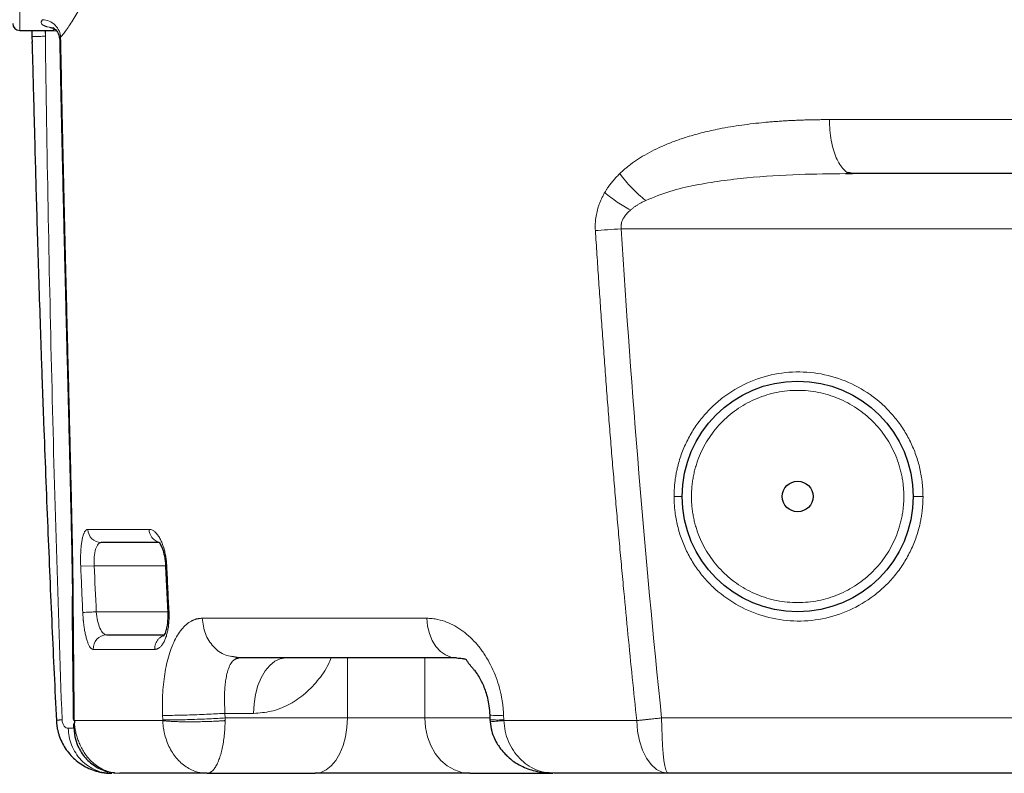
# Model space of a CAD drawing. Units: millimetres. Extents: x 0 to 420, y 0 to 297.
# Drawn here: x 260 to 284, y 176 to 194 of the extents above; entities that cross this region are included whole.
import ezdxf

# ---------------------------------------------------------------- set-up
doc = ezdxf.new("R2010")
doc.units = ezdxf.units.MM

msp = doc.modelspace()

# ---------------------------------------------------------------- linework, layer by layer
at = {"color": 8, "linetype": 'Continuous', "lineweight": 18}
for p, q in [((260.0004, 194.0914), (260.0004, 213.8692)), ((260.6186, 193.9533), (260.6162, 194.0914)), ((260.6186, 193.9533), (260.6205, 194.0914)), ((260.804, 194.1582), (260.6727, 194.1782)), ((260.8234, 194.1039), (260.8235, 194.1141)), ((260.8235, 194.1141), (260.8657, 194.1061)), ((260.9857, 193.9296), (260.9773, 193.8644)), ((263.1149, 182.0777), (261.6413, 182.0777)), ((261.7944, 181.2025), (261.4691, 181.1884)), ((263.5099, 181.2025), (261.7944, 181.2025)), ((261.2771, 180.4547), (261.2882, 180.4324)), ((263.5639, 180.0914), (261.8438, 180.0914)), ((263.5646, 180.0753), (263.5936, 180.0767)), ((269.7957, 179.9359), (264.3909, 179.9359)), ((261.7707, 179.1874), (263.2507, 179.1874)), ((267.8878, 178.9803), (267.8878, 177.5359)), ((269.748, 177.5359), (269.748, 178.9803)), ((263.4388, 177.5991), (263.4432, 177.488)), ((263.4432, 177.488), (263.4432, 177.4878)), ((264.9404, 177.647), (265.629, 177.647)), ((264.9448, 177.5359), (264.9404, 177.647)), ((264.9448, 177.5359), (267.8878, 177.5359)), ((267.8878, 177.5359), (269.748, 177.5359)), ((269.748, 177.5359), (271.3163, 177.5359)), ((271.6515, 177.4878), (271.647, 177.5991)), ((275.4499, 177.5359), (284.5349, 177.5359)), ((261.3147, 177.4717), (263.4437, 177.4717)), ((271.6524, 177.4717), (274.8508, 177.4717))]:
    msp.add_line(p, q, dxfattribs=at)
at = {"color": 7, "linetype": 'Continuous', "lineweight": 25}
for p, q in [((260.0004, 194.0914), (260.8234, 194.0914)), ((260.2908, 194.0914), (260.2933, 193.9457)), ((260.8233, 194.0914), (260.8855, 194.081)), ((260.2933, 193.9457), (260.2969, 193.7986)), ((279.8814, 190.6441), (280.0413, 190.647)), ((280.0413, 190.647), (279.9438, 190.6696)), ((263.5118, 181.187), (263.5646, 180.0753)), ((261.2686, 180.4717), (261.2771, 180.4547)), ((265.2782, 178.9803), (265.1084, 179.0172)), ((271.3135, 177.607), (271.3179, 177.4958)), ((271.3179, 177.4958), (271.321, 177.4432)), ((262.0323, 176.2195), (262.0289, 176.2239)), ((262.0324, 176.2201), (262.2143, 176.2025)), ((262.2659, 176.2122), (262.4122, 176.2025)), ((264.5099, 176.2025), (267.1117, 176.2025)), ((270.8323, 176.2025), (272.8328, 176.2025)), ((272.8522, 176.2025), (272.6376, 176.2249))]:
    msp.add_line(p, q, dxfattribs=at)
at = {"color": 8, "linetype": 'Continuous', "lineweight": 18, "flags": 128}
for points in [[(284.2494, 191.9451), (283.6399, 191.9451), (283.0339, 191.9451), (282.4317, 191.9451), (281.8336, 191.9451), (281.2397, 191.9451), (280.6503, 191.9451), (280.0656, 191.9451), (279.4857, 191.9451)], [(269.7957, 179.9359), (269.8149, 179.7473), (269.8595, 179.5671), (269.9279, 179.4019), (270.0178, 179.2577), (270.1257, 179.1397), (270.2477, 179.0522), (270.3796, 178.9985), (270.5164, 178.9803)], [(266.405, 178.9803), (266.2702, 178.9601), (266.1396, 178.8999), (266.017, 178.8017), (265.9062, 178.6684), (265.8105, 178.504), (265.7329, 178.3137), (265.6758, 178.103), (265.6407, 177.8785), (265.629, 177.647)], [(267.1117, 176.2025), (267.2465, 176.2228), (267.3772, 176.283), (267.4998, 176.3812), (267.6106, 176.5145), (267.7062, 176.6788), (267.7838, 176.8692), (267.841, 177.0798), (267.876, 177.3043), (267.8878, 177.5359)], [(270.8323, 176.2025), (270.644, 176.2228), (270.4614, 176.283), (270.2901, 176.3812), (270.1353, 176.5145), (270.0017, 176.6788), (269.8933, 176.8692), (269.8134, 177.0798), (269.7645, 177.3043), (269.748, 177.5359)], [(275.6064, 176.2025), (275.5791, 176.2228), (275.5526, 176.283), (275.5278, 176.3812), (275.5053, 176.5145), (275.486, 176.6788), (275.4703, 176.8692), (275.4587, 177.0798), (275.4516, 177.3043), (275.4492, 177.5359)], [(274.8508, 177.4717), (274.8713, 177.2209), (274.9184, 176.9815), (274.9903, 176.7621), (275.0845, 176.5707), (275.1975, 176.4141), (275.3253, 176.298), (275.4632, 176.2266), (275.6064, 176.2025)]]:
    msp.add_lwpolyline(points, dxfattribs=at)
at = {"color": 7, "linetype": 'Continuous', "lineweight": 25, "flags": 128}
msp.add_lwpolyline([(261.3012, 177.3), (261.3248, 177.0852), (261.3831, 176.8947)], dxfattribs=at)
at = {"color": 7, "linetype": 'Continuous', "lineweight": 25}
for radius in [2.7778, 0.3698]:
    msp.add_circle((278.7226, 182.8692), radius, dxfattribs=at)
msp.add_arc((260.0004, 194.2581), 0.1667, 180, 270, dxfattribs=at)
at = {"color": 8, "linetype": 'Continuous', "lineweight": 18}
for centre, radius, start, end in [((261.9692, 182.0861), 0.328, 181.4635, 269.17078), ((263.4407, 182.0804), 0.3258, 180.48071, 253.48312), ((262.0991, 179.2069), 0.329, 90.93616, 183.41059)]:
    msp.add_arc(centre, radius, start, end, dxfattribs=at)
at = {"color": 7, "linetype": 'Continuous', "lineweight": 25}
msp.add_ellipse((283.7407, 171.2254), major_axis=(10.9907, 127.6814), ratio=0.1494299, start_param=1.52277, end_param=1.5230256, dxfattribs=at)
at = {"color": 8, "linetype": 'Continuous', "lineweight": 18}
for points, knots in [([(263.5266, 203.984), (263.5269, 203.949), (263.5275, 203.8789), (263.5277, 203.7738), (263.5274, 203.6687), (263.5266, 203.5636), (263.5253, 203.4585), (263.5235, 203.3536), (263.5213, 203.2487), (263.5185, 203.1439), (263.5152, 203.0392), (263.5114, 202.9346), (263.5072, 202.8301), (263.5024, 202.7258), (263.4972, 202.6216), (263.4914, 202.5176), (263.4794, 202.3163), (263.4582, 202.0188), (263.4233, 201.6277), (263.3818, 201.2406), (263.3172, 200.7235), (263.2199, 200.0853), (263.0785, 199.3345), (262.9154, 198.6083), (262.7323, 197.9069), (262.5344, 197.2426), (262.3251, 196.6187), (262.1097, 196.044), (261.8929, 195.5237), (261.679, 195.0619), (261.4731, 194.6636), (261.2775, 194.3292), (261.1426, 194.1299), (261.0594, 194.02), (261.0221, 193.9728), (260.9978, 193.944), (260.9857, 193.9296)], [0, 0, 0, 0, 0.0074878, 0.0149759, 0.0224643, 0.0299528, 0.0374413, 0.0449297, 0.052418, 0.0599062, 0.0673944, 0.0748826, 0.0823708, 0.089859, 0.0973473, 0.1048356, 0.1123239, 0.1408963, 0.1694687, 0.1980411, 0.2266136, 0.285381, 0.3441491, 0.4048153, 0.465482, 0.5275399, 0.5895981, 0.6521097, 0.7146213, 0.7765952, 0.8385688, 0.8993369, 0.9601046, 0.973403, 0.9867015, 1, 1, 1, 1]), ([(260.6727, 194.1782), (260.6668, 194.1798), (260.6549, 194.1831), (260.6384, 194.1883), (260.6228, 194.1936), (260.6083, 194.1992), (260.5948, 194.205), (260.5824, 194.2109), (260.5712, 194.2171), (260.561, 194.2235), (260.5412, 194.2378), (260.5209, 194.2618), (260.5176, 194.2899), (260.5238, 194.3113), (260.5301, 194.3245), (260.5388, 194.338), (260.5468, 194.3473), (260.5507, 194.3519)], [0, 0, 0, 0, 0.0413595, 0.0827245, 0.1240904, 0.1654547, 0.206818, 0.2481811, 0.2895446, 0.3309083, 0.3722721, 0.5599269, 0.7475832, 0.8106874, 0.8737918, 0.9368982, 1, 1, 1, 1]), ([(260.5507, 194.3519), (260.6015, 194.3496), (260.6556, 194.3381), (260.7598, 194.2935), (260.8095, 194.2604), (260.8926, 194.1784), (260.9256, 194.1297), (260.9705, 194.0293), (260.9823, 193.9777), (260.9857, 193.9296)], [0, 0, 0, 0, 0.25, 0.25, 0.5, 0.5, 0.75, 0.75, 1, 1, 1, 1]), ([(260.8235, 194.1141), (260.8236, 194.1216), (260.8107, 194.1309), (260.76, 194.1527), (260.7221, 194.165), (260.6727, 194.1782)], [0, 0, 0, 0, 0.5, 0.5, 1, 1, 1, 1]), ([(260.2933, 193.9457), (260.2933, 193.9457), (260.3001, 193.9458), (260.3283, 193.9465), (260.3496, 193.947), (260.406, 193.9483), (260.441, 193.9491), (260.5223, 193.951), (260.5685, 193.9521), (260.6186, 193.9533)], [0, 0, 0, 0, 0.25, 0.25, 0.5, 0.5, 0.75, 0.75, 1, 1, 1, 1]), ([(261.0206, 177.4941), (260.9711, 178.8647), (260.9256, 180.2358), (260.8426, 182.9784), (260.8051, 184.35), (260.7046, 188.4651), (260.6536, 191.2091), (260.6186, 193.9533)], [0, 0, 0, 0, 0.25, 0.25, 0.5, 0.5, 1, 1, 1, 1]), ([(261.2882, 180.4324), (261.2879, 180.4683), (261.2873, 180.5401), (261.2863, 180.6481), (261.285, 180.7562), (261.2837, 180.8644), (261.2822, 180.9727), (261.2807, 181.0812), (261.279, 181.1897), (261.2772, 181.2984), (261.2754, 181.4071), (261.2734, 181.5159), (261.2714, 181.6247), (261.2694, 181.7336), (261.2673, 181.8426), (261.2651, 181.9516), (261.2629, 182.0606), (261.2561, 182.3874), (261.244, 182.9327), (261.2261, 183.6925), (261.2075, 184.4485), (261.1888, 185.1996), (261.1699, 185.95), (261.144, 186.9806), (261.1094, 188.3705), (261.0745, 189.8257), (261.0462, 191.0649), (261.0252, 192.015), (261.0049, 192.9698), (260.9921, 193.6097), (260.9857, 193.9296)], [0, 0, 0, 0, 0.0081117, 0.0162221, 0.024331, 0.0324385, 0.0405456, 0.0486531, 0.0567613, 0.0648697, 0.0729783, 0.0810868, 0.0891953, 0.0973038, 0.1054121, 0.1135204, 0.1216285, 0.1297366, 0.1864127, 0.2430889, 0.2987794, 0.3544699, 0.4099438, 0.4654178, 0.5832867, 0.718369, 0.7882507, 0.8581324, 0.9290662, 1, 1, 1, 1]), ([(279.4857, 191.9451), (279.4417, 191.9451), (279.3537, 191.9449), (279.222, 191.9436), (279.0906, 191.9414), (278.9595, 191.9384), (278.8287, 191.9344), (278.6982, 191.9294), (278.568, 191.9235), (278.4382, 191.9164), (278.3088, 191.9084), (278.1797, 191.8992), (278.0509, 191.8889), (277.7818, 191.8647), (277.3753, 191.8176), (276.884, 191.7356), (276.4465, 191.6386), (276.0944, 191.5411), (275.7818, 191.4361), (275.518, 191.332), (275.2708, 191.218), (275.0494, 191.0993), (274.844, 190.9713), (274.6929, 190.862), (274.5839, 190.7733), (274.513, 190.7119), (274.4673, 190.6686), (274.4445, 190.647)], [0, 0, 0, 0, 0.0239412, 0.0478828, 0.0718247, 0.0957666, 0.1197083, 0.14365, 0.1675916, 0.1915332, 0.2154748, 0.2394163, 0.2633579, 0.2872995, 0.3900351, 0.4927678, 0.5691192, 0.6454687, 0.7021031, 0.7587363, 0.8087964, 0.8588553, 0.9030637, 0.9472706, 0.964847, 0.9824235, 1, 1, 1, 1]), ([(279.9438, 190.6696), (279.9407, 190.6703), (279.9021, 190.6786), (279.8309, 190.7407), (279.7352, 190.8566), (279.6511, 191.0194), (279.5814, 191.2166), (279.5292, 191.4425), (279.4945, 191.6882), (279.4887, 191.8595), (279.4857, 191.9451)], [0, 0, 0, 0, 0.0120917, 0.1532214, 0.2943512, 0.435481, 0.5766107, 0.7177405, 0.8588702, 1, 1, 1, 1]), ([(274.4445, 190.647), (274.4326, 190.6354), (274.4089, 190.6121), (274.3741, 190.5761), (274.3398, 190.5394), (274.3063, 190.5017), (274.2734, 190.4632), (274.2413, 190.4237), (274.2101, 190.3834), (274.1797, 190.3421), (274.1476, 190.2961), (274.1142, 190.2453), (274.0917, 190.2076), (274.0804, 190.1887)], [0, 0, 0, 0, 0.0867939, 0.1735923, 0.2603923, 0.3471937, 0.4339927, 0.5207879, 0.6075845, 0.6943846, 0.781182, 0.8905927, 1, 1, 1, 1]), ([(274.4445, 190.647), (274.4844, 190.5889), (274.5284, 190.5301), (274.6236, 190.4137), (274.6747, 190.3562), (274.7818, 190.2449), (274.8377, 190.1913), (274.9519, 190.0902), (275.0101, 190.0427), (275.068, 189.9992)], [0, 0, 0, 0, 0.25, 0.25, 0.5, 0.5, 0.75, 0.75, 1, 1, 1, 1]), ([(275.068, 189.9992), (275.2603, 190.0772), (275.6451, 190.2333), (276.2551, 190.3693), (276.8725, 190.473), (277.7064, 190.5682), (278.7077, 190.6328), (279.508, 190.6405), (279.8814, 190.6441)], [0, 0, 0, 0, 0.1289458, 0.2579753, 0.3870245, 0.5160811, 0.7741717, 1, 1, 1, 1]), ([(274.0804, 190.1887), (274.0736, 190.1767), (274.0598, 190.1528), (274.0401, 190.1162), (274.0212, 190.079), (274.003, 190.0412), (273.9857, 190.0027), (273.9693, 189.9637), (273.9538, 189.9241), (273.9392, 189.884), (273.9142, 189.8089), (273.884, 189.6961), (273.8635, 189.5718), (273.8548, 189.4754), (273.8518, 189.4081), (273.8515, 189.3406), (273.8538, 189.2956), (273.8549, 189.2731)], [0, 0, 0, 0, 0.0451298, 0.0902586, 0.1353841, 0.1805104, 0.2256396, 0.2707666, 0.3158931, 0.361022, 0.4061482, 0.5657335, 0.7253039, 0.7939784, 0.8626526, 0.9313266, 1, 1, 1, 1]), ([(274.0804, 190.1887), (274.1728, 190.1093), (274.2763, 190.0319), (274.4889, 189.8902), (274.5979, 189.826), (274.7028, 189.7705)], [0, 0, 0, 0, 0.5, 0.5, 1, 1, 1, 1]), ([(274.7028, 189.7705), (274.7114, 189.7777), (274.7287, 189.7922), (274.7554, 189.8129), (274.7824, 189.8329), (274.81, 189.8522), (274.8379, 189.8708), (274.8661, 189.8889), (274.8947, 189.9064), (274.9236, 189.9233), (274.9619, 189.9449), (275.0099, 189.9706), (275.0486, 189.9897), (275.068, 189.9992)], [0, 0, 0, 0, 0.0776168, 0.1552546, 0.2328892, 0.310519, 0.3881439, 0.4657665, 0.5433932, 0.6210202, 0.6986427, 0.8493033, 1, 1, 1, 1]), ([(274.4751, 189.3137), (274.4743, 189.3201), (274.4729, 189.3329), (274.472, 189.3522), (274.472, 189.3716), (274.473, 189.3909), (274.475, 189.4101), (274.478, 189.4291), (274.4861, 189.4689), (274.5061, 189.5275), (274.5421, 189.5927), (274.5807, 189.6465), (274.6187, 189.6909), (274.6594, 189.7324), (274.6883, 189.7578), (274.7028, 189.7705)], [0, 0, 0, 0, 0.0354201, 0.0708423, 0.1062635, 0.141685, 0.1771065, 0.212528, 0.2479503, 0.4012665, 0.5546678, 0.6659961, 0.7773307, 0.88866, 1, 1, 1, 1]), ([(273.8549, 189.2731), (273.9446, 189.2792), (274.0442, 189.2859), (274.2543, 189.2996), (274.3647, 189.3067), (274.4751, 189.3137)], [0, 0, 0, 0, 0.5, 0.5, 1, 1, 1, 1]), ([(273.8549, 189.2731), (273.8674, 189.0798), (273.8923, 188.6932), (273.9312, 188.1134), (273.9712, 187.5337), (274.0122, 186.954), (274.0544, 186.3744), (274.0978, 185.7949), (274.1422, 185.2155), (274.1879, 184.6362), (274.2346, 184.057), (274.2826, 183.4778), (274.3317, 182.8988), (274.382, 182.3199), (274.4334, 181.7411), (274.4861, 181.1624), (274.5542, 180.4306), (274.6391, 179.546), (274.7424, 178.5086), (274.8147, 177.8174), (274.8508, 177.4717)], [0, 0, 0, 0, 0.0490626, 0.0981252, 0.1471877, 0.1962503, 0.2453129, 0.2943756, 0.3434382, 0.3925008, 0.4415634, 0.490626, 0.5396886, 0.5887512, 0.6378139, 0.6868765, 0.7359392, 0.8239595, 0.9119799, 1, 1, 1, 1]), ([(275.7483, 182.8692), (275.7484, 182.8883), (275.7487, 182.9263), (275.7503, 182.9835), (275.753, 183.0405), (275.7568, 183.0975), (275.7617, 183.1545), (275.7677, 183.2113), (275.7747, 183.268), (275.7829, 183.3245), (275.7921, 183.3809), (275.8023, 183.4371), (275.8136, 183.4931), (275.8468, 183.6422), (275.9169, 183.8812), (276.0513, 184.1988), (276.2211, 184.499), (276.4243, 184.7779), (276.6583, 185.0318), (277.0069, 185.3323), (277.5044, 185.6296), (278.1665, 185.8401), (278.8592, 185.8937), (279.5455, 185.7874), (280.1889, 185.5274), (280.662, 185.1936), (280.9866, 184.868), (281.2007, 184.5973), (281.3823, 184.3038), (281.5292, 183.9913), (281.6393, 183.6639), (281.6952, 183.4011), (281.7207, 183.2116), (281.7315, 183.0978), (281.7382, 182.9836), (281.7391, 182.9073), (281.7395, 182.8692)], [0, 0, 0, 0, 0.0060591, 0.0121188, 0.0181788, 0.0242388, 0.0302986, 0.0363583, 0.0424179, 0.0484776, 0.0545373, 0.060597, 0.0666568, 0.0727165, 0.1092273, 0.1457382, 0.1823162, 0.2188942, 0.255561, 0.2922278, 0.365585, 0.438986, 0.512425, 0.5857489, 0.6589573, 0.7320725, 0.7686537, 0.8052349, 0.8417809, 0.8783269, 0.9149066, 0.9514863, 0.9636146, 0.9757432, 0.9878722, 1, 1, 1, 1]), ([(281.2781, 182.8692), (281.2781, 182.8859), (281.2779, 182.9194), (281.2763, 182.9695), (281.2739, 183.0196), (281.2704, 183.0697), (281.2638, 183.1447), (281.2515, 183.2443), (281.2301, 183.368), (281.2026, 183.4904), (281.1579, 183.6516), (281.0874, 183.8488), (280.98, 184.0758), (280.8509, 184.2913), (280.7012, 184.493), (280.5325, 184.6792), (280.3464, 184.8479), (280.1447, 184.9975), (279.9292, 185.1266), (279.7021, 185.234), (279.4656, 185.3187), (279.222, 185.3797), (278.9735, 185.4165), (278.7226, 185.4289), (278.4717, 185.4165), (278.2232, 185.3797), (277.9796, 185.3187), (277.7431, 185.234), (277.516, 185.1266), (277.3005, 184.9975), (277.0988, 184.8479), (276.9126, 184.6792), (276.7439, 184.493), (276.5943, 184.2913), (276.4652, 184.0758), (276.3578, 183.8488), (276.2872, 183.6516), (276.2426, 183.4904), (276.2151, 183.368), (276.1937, 183.2443), (276.18, 183.1336), (276.1721, 183.0364), (276.1678, 182.9528), (276.1673, 182.8971), (276.167, 182.8692)], [0, 0, 0, 0, 0.0062532, 0.0125034, 0.0187531, 0.0250045, 0.0312602, 0.0468851, 0.0625177, 0.0781426, 0.0937752, 0.1250233, 0.1562714, 0.1875195, 0.2187676, 0.2500157, 0.2812638, 0.3125119, 0.34376, 0.3750081, 0.4062562, 0.4375042, 0.4687523, 0.5000004, 0.5312485, 0.5624966, 0.5937447, 0.6249928, 0.6562409, 0.687489, 0.7187371, 0.7499852, 0.7812333, 0.8124814, 0.8437295, 0.8749776, 0.9062257, 0.9218506, 0.9374832, 0.9531082, 0.9687407, 0.9791607, 0.9895767, 1, 1, 1, 1]), ([(275.7483, 182.8692), (275.7737, 182.8692), (275.8001, 182.8692), (275.8494, 182.8692), (275.8722, 182.8692), (275.9091, 182.8692), (275.9231, 182.8692), (275.9409, 182.8692), (275.9448, 182.8692), (275.9448, 182.8692)], [0, 0, 0, 0, 0.25, 0.25, 0.5, 0.5, 0.75, 0.75, 1, 1, 1, 1]), ([(281.7395, 182.8692), (281.7394, 182.8501), (281.7392, 182.8119), (281.7375, 182.7546), (281.7348, 182.6974), (281.7309, 182.6402), (281.726, 182.5832), (281.72, 182.5262), (281.7129, 182.4693), (281.7048, 182.4126), (281.6955, 182.3561), (281.6852, 182.2997), (281.6738, 182.2436), (281.6405, 182.0942), (281.5701, 181.8548), (281.4352, 181.5369), (281.2649, 181.2366), (281.0614, 180.9578), (280.8272, 180.7043), (280.4786, 180.4045), (279.9813, 180.1079), (279.3196, 179.898), (278.6271, 179.8448), (277.9405, 179.9515), (277.2967, 180.2121), (276.8235, 180.5467), (276.499, 180.873), (276.2852, 181.1439), (276.104, 181.4375), (275.9577, 181.7496), (275.848, 182.0765), (275.7923, 182.3387), (275.7671, 182.5278), (275.7563, 182.6413), (275.7496, 182.7552), (275.7488, 182.8312), (275.7483, 182.8692)], [0, 0, 0, 0, 0.006076, 0.0121526, 0.0182295, 0.0243064, 0.0303831, 0.0364597, 0.0425362, 0.0486128, 0.0546894, 0.060766, 0.0668426, 0.0729193, 0.1094829, 0.1460465, 0.1826091, 0.2191718, 0.255761, 0.2923501, 0.3654985, 0.4387334, 0.5121248, 0.5855413, 0.6589406, 0.732257, 0.768898, 0.8055391, 0.8420763, 0.8786134, 0.915122, 0.9516306, 0.9637228, 0.9758153, 0.9879083, 1, 1, 1, 1]), ([(276.167, 182.8692), (276.1671, 182.8525), (276.1673, 182.819), (276.1689, 182.7689), (276.1713, 182.7188), (276.1748, 182.6687), (276.1814, 182.5937), (276.1937, 182.4941), (276.2151, 182.3705), (276.2426, 182.248), (276.2872, 182.0868), (276.3578, 181.8897), (276.4652, 181.6626), (276.5943, 181.4471), (276.7439, 181.2454), (276.9126, 181.0593), (277.0988, 180.8906), (277.3005, 180.7409), (277.516, 180.6118), (277.7431, 180.5044), (277.9796, 180.4198), (278.2232, 180.3587), (278.4717, 180.3219), (278.7226, 180.3095), (278.9735, 180.3219), (279.222, 180.3587), (279.4656, 180.4198), (279.7021, 180.5044), (279.9292, 180.6118), (280.1447, 180.7409), (280.3464, 180.8906), (280.5325, 181.0593), (280.7012, 181.2454), (280.8509, 181.4471), (280.98, 181.6626), (281.0874, 181.8897), (281.1579, 182.0868), (281.2026, 182.248), (281.23, 182.3704), (281.2515, 182.4941), (281.2652, 182.6048), (281.2731, 182.702), (281.2774, 182.7856), (281.2779, 182.8413), (281.2781, 182.8692)], [0, 0, 0, 0, 0.0062532, 0.0125034, 0.0187531, 0.0250045, 0.0312602, 0.0468851, 0.0625177, 0.0781426, 0.0937752, 0.1250233, 0.1562714, 0.1875195, 0.2187676, 0.2500157, 0.2812638, 0.3125119, 0.34376, 0.3750081, 0.4062562, 0.4375042, 0.4687523, 0.5000004, 0.5312485, 0.5624966, 0.5937447, 0.6249928, 0.6562409, 0.687489, 0.7187371, 0.7499852, 0.7812333, 0.8124814, 0.8437295, 0.8749776, 0.9062257, 0.9218506, 0.9374832, 0.9531082, 0.9687407, 0.9791607, 0.9895767, 1, 1, 1, 1]), ([(281.5004, 182.8692), (281.5004, 182.8692), (281.5055, 182.8692), (281.5292, 182.8692), (281.5478, 182.8692), (281.5953, 182.8692), (281.6239, 182.8692), (281.6826, 182.8692), (281.7124, 182.8692), (281.7395, 182.8692)], [0, 0, 0, 0, 0.25, 0.25, 0.5, 0.5, 0.75, 0.75, 1, 1, 1, 1]), ([(261.6413, 182.0777), (261.6388, 182.0776), (261.6339, 182.0774), (261.6265, 182.0759), (261.6193, 182.0734), (261.6121, 182.07), (261.605, 182.0655), (261.5981, 182.0601), (261.5912, 182.0537), (261.5845, 182.0463), (261.5703, 182.0284), (261.5498, 181.9924), (261.5255, 181.9261), (261.505, 181.8439), (261.4886, 181.7482), (261.4763, 181.6408), (261.4685, 181.5243), (261.4649, 181.4009), (261.4655, 181.3017), (261.4674, 181.2307), (261.4685, 181.2025), (261.4691, 181.1884)], [0, 0, 0, 0, 0.0217222, 0.0434462, 0.06517, 0.0868932, 0.1086164, 0.1303402, 0.1520639, 0.1737873, 0.1955108, 0.2915115, 0.3875092, 0.4811375, 0.5747633, 0.6665593, 0.7583539, 0.8493419, 0.9403293, 0.9701661, 1, 1, 1, 1]), ([(263.5407, 181.1884), (263.5402, 181.1986), (263.5391, 181.2191), (263.5369, 181.2498), (263.5343, 181.2803), (263.5313, 181.3107), (263.5277, 181.3409), (263.5237, 181.3708), (263.5193, 181.4005), (263.5093, 181.4614), (263.4906, 181.551), (263.4583, 181.6646), (263.4193, 181.769), (263.3738, 181.8633), (263.3232, 181.9432), (263.2684, 182.007), (263.2112, 182.0519), (263.166, 182.071), (263.1339, 182.077), (263.1212, 182.0775), (263.1149, 182.0777)], [0, 0, 0, 0, 0.02086806, 0.04173749, 0.06260637, 0.08347511, 0.10434426, 0.12521351, 0.14608253, 0.16695149, 0.25502095, 0.34309564, 0.4367062, 0.53032314, 0.62937125, 0.72842374, 0.83033308, 0.9322434, 0.96612334, 1, 1, 1, 1]), ([(261.7944, 181.2025), (261.7892, 181.2763), (261.7893, 181.3503), (261.8003, 181.4862), (261.8112, 181.5481), (261.8422, 181.6503), (261.8624, 181.6905), (261.9094, 181.7444), (261.9362, 181.7581), (261.9645, 181.7581)], [0, 0, 0, 0, 0.25, 0.25, 0.5, 0.5, 0.75, 0.75, 1, 1, 1, 1]), ([(263.5125, 181.1871), (263.513, 181.1871), (263.5139, 181.1871), (263.5318, 181.188), (263.5407, 181.1884)], [0, 0, 0, 0, 0.5063472, 1, 1, 1, 1]), ([(261.3147, 177.4717), (261.3135, 177.5811), (261.3112, 177.7998), (261.3078, 178.1281), (261.3046, 178.4566), (261.3016, 178.7854), (261.2986, 179.1144), (261.2958, 179.4436), (261.2931, 179.773), (261.2905, 180.1026), (261.2889, 180.3225), (261.2882, 180.4324)], [0, 0, 0, 0, 0.111111, 0.2222222, 0.3333336, 0.4444447, 0.5555558, 0.6666669, 0.777778, 0.8888891, 1, 1, 1, 1]), ([(261.5185, 180.0767), (261.5263, 180.0771), (261.5405, 180.0777), (261.5816, 180.0796), (261.6085, 180.0808), (261.6702, 180.0836), (261.7048, 180.0851), (261.7751, 180.0883), (261.8105, 180.0899), (261.8438, 180.0914)], [0, 0, 0, 0, 0.25, 0.25, 0.5, 0.5, 0.75, 0.75, 1, 1, 1, 1]), ([(262.0937, 179.5359), (262.0651, 179.5359), (262.0362, 179.5498), (261.9813, 179.6038), (261.9554, 179.6439), (261.9099, 179.7456), (261.8903, 179.8072), (261.8599, 179.9429), (261.8491, 180.017), (261.8438, 180.0914)], [0, 0, 0, 0, 0.25, 0.25, 0.5, 0.5, 0.75, 0.75, 1, 1, 1, 1]), ([(261.5185, 180.0767), (261.519, 180.066), (261.52, 180.0447), (261.5219, 180.0127), (261.524, 179.9809), (261.5263, 179.9492), (261.5289, 179.9176), (261.5317, 179.8864), (261.5348, 179.8553), (261.5415, 179.7931), (261.5533, 179.7018), (261.5729, 179.5877), (261.5958, 179.4839), (261.622, 179.392), (261.6507, 179.315), (261.6819, 179.2542), (261.7146, 179.2116), (261.7408, 179.1937), (261.7595, 179.188), (261.7669, 179.1876), (261.7707, 179.1874)], [0, 0, 0, 0, 0.0224391, 0.0448797, 0.0673196, 0.0897596, 0.1121998, 0.1346401, 0.1570803, 0.1795203, 0.2711671, 0.3628155, 0.4563766, 0.5499404, 0.6455882, 0.7412383, 0.8384074, 0.9355774, 0.9677903, 1, 1, 1, 1]), ([(263.2507, 179.1874), (263.255, 179.1875), (263.2636, 179.1877), (263.2764, 179.1893), (263.2891, 179.192), (263.3018, 179.1957), (263.3145, 179.2005), (263.327, 179.2064), (263.3395, 179.2133), (263.3519, 179.2213), (263.3777, 179.2403), (263.4161, 179.2785), (263.4629, 179.3479), (263.504, 179.4332), (263.5379, 179.5302), (263.5645, 179.6379), (263.5832, 179.7523), (263.5942, 179.8726), (263.5965, 179.9682), (263.5953, 180.0364), (263.5942, 180.0633), (263.5936, 180.0767)], [0, 0, 0, 0, 0.023079, 0.0461601, 0.0692407, 0.092321, 0.1154013, 0.1384819, 0.1615624, 0.1846429, 0.2077232, 0.3078225, 0.4079162, 0.5021634, 0.5964038, 0.6850843, 0.77376, 0.8592179, 0.9446731, 0.9723378, 1, 1, 1, 1]), ([(264.3909, 179.9359), (264.3827, 179.9358), (264.3664, 179.9356), (264.3421, 179.9338), (264.3179, 179.9311), (264.2939, 179.9271), (264.2701, 179.9221), (264.2464, 179.916), (264.223, 179.9087), (264.1997, 179.9004), (264.1766, 179.8909), (264.1537, 179.8803), (264.0971, 179.8513), (264.0096, 179.7906), (263.898, 179.6758), (263.7965, 179.5314), (263.7064, 179.3604), (263.6283, 179.1651), (263.5632, 178.95), (263.511, 178.7171), (263.4722, 178.4716), (263.4464, 178.2151), (263.4365, 178.0105), (263.4342, 177.8631), (263.4343, 177.7754), (263.4356, 177.6873), (263.4377, 177.6285), (263.4388, 177.5991)], [0, 0, 0, 0, 0.0141472, 0.0282957, 0.0424448, 0.0565934, 0.0707418, 0.0848901, 0.0990384, 0.1131867, 0.1273351, 0.1414835, 0.1556318, 0.2333728, 0.3111137, 0.3880333, 0.4649522, 0.5403397, 0.615726, 0.6891459, 0.7625646, 0.8343855, 0.9062054, 0.9296539, 0.9531028, 0.9765524, 1, 1, 1, 1]), ([(265.1084, 179.0172), (265.0538, 179.0257), (264.8871, 179.0516), (264.6516, 179.2447), (264.4435, 179.5555), (264.4084, 179.8091), (264.3909, 179.9359)], [0, 0, 0, 0, 0.1395926, 0.4263951, 0.7131975, 1, 1, 1, 1]), ([(271.647, 177.5991), (271.6462, 177.6152), (271.6448, 177.6475), (271.6416, 177.6959), (271.6377, 177.7443), (271.633, 177.7925), (271.6276, 177.8407), (271.6213, 177.8887), (271.6143, 177.9366), (271.6066, 177.9843), (271.598, 178.0318), (271.5888, 178.0791), (271.5633, 178.1987), (271.5124, 178.3874), (271.4197, 178.6376), (271.3056, 178.8744), (271.1707, 179.0964), (271.0178, 179.2982), (270.8481, 179.478), (270.6654, 179.6313), (270.4719, 179.7563), (270.2714, 179.8502), (270.1124, 179.898), (269.9988, 179.9198), (269.9309, 179.929), (269.8632, 179.9348), (269.8182, 179.9356), (269.7957, 179.9359)], [0, 0, 0, 0, 0.0128681, 0.0257374, 0.038607, 0.0514763, 0.0643455, 0.0772145, 0.0900835, 0.1029527, 0.1158218, 0.1286909, 0.14156, 0.2138736, 0.2861884, 0.3602797, 0.4343724, 0.5103669, 0.5863625, 0.6636734, 0.7409847, 0.8188868, 0.8967889, 0.9225915, 0.9483945, 0.9741985, 1, 1, 1, 1]), ([(263.4653, 179.5185), (263.4559, 179.5156), (263.4265, 179.5066), (263.3819, 179.4779), (263.3342, 179.4345), (263.2958, 179.3809), (263.2682, 179.3203), (263.2515, 179.2548), (263.251, 179.2099), (263.2507, 179.1874)], [0, 0, 0, 0, 0.0727922, 0.2273268, 0.3818615, 0.5363961, 0.6909307, 0.8454654, 1, 1, 1, 1]), ([(264.9404, 177.647), (264.9354, 177.7368), (264.9281, 177.8707), (264.9284, 178.0429), (264.9326, 178.1803), (264.9427, 178.3232), (264.9608, 178.4677), (264.9902, 178.62), (265.0359, 178.7657), (265.1014, 178.8898), (265.1571, 178.9331), (265.1849, 178.9547)], [0, 0, 0, 0, 0.1427696, 0.2129006, 0.2857461, 0.3791015, 0.4730862, 0.5716234, 0.7144554, 0.8572891, 1, 1, 1, 1]), ([(265.629, 177.647), (265.7709, 177.6569), (266.0548, 177.6767), (266.4639, 177.8355), (266.8423, 178.0812), (267.1689, 178.4182), (267.3908, 178.7247), (267.4757, 178.9303), (267.4964, 178.9803)], [0, 0, 0, 0, 0.1879196, 0.3758391, 0.5637587, 0.7516783, 0.9395979, 1, 1, 1, 1]), ([(261.0206, 177.4941), (261.0153, 177.4936), (261.0046, 177.4925), (260.9897, 177.4909), (260.9757, 177.4893), (260.9627, 177.4878), (260.9506, 177.4863), (260.9394, 177.4848), (260.9293, 177.4834), (260.9201, 177.482), (260.9118, 177.4806), (260.903, 177.479), (260.8945, 177.4772), (260.8876, 177.4753), (260.8832, 177.4734), (260.8827, 177.4723), (260.8825, 177.4717)], [0, 0, 0, 0, 0.059997, 0.1199996, 0.1800041, 0.2400079, 0.30001, 0.3600107, 0.4200114, 0.480013, 0.5400147, 0.6000165, 0.7000134, 0.8000083, 0.9000018, 1, 1, 1, 1]), ([(261.1694, 177.2872), (261.1528, 177.2865), (261.1355, 177.2901), (261.102, 177.3072), (261.0857, 177.3207), (261.057, 177.3576), (261.0447, 177.3808), (261.027, 177.434), (261.0217, 177.4638), (261.0206, 177.4941)], [0, 0, 0, 0, 0.25, 0.25, 0.5, 0.5, 0.75, 0.75, 1, 1, 1, 1]), ([(264.9404, 177.647), (264.8876, 177.6438), (264.8285, 177.6404), (264.6991, 177.6336), (264.6288, 177.6302), (264.4805, 177.6234), (264.4026, 177.6201), (264.245, 177.614), (264.1654, 177.6111), (264.0114, 177.6062), (263.9371, 177.6041), (263.7997, 177.6009), (263.7366, 177.5997), (263.6255, 177.5982), (263.5773, 177.5979), (263.4967, 177.598), (263.4642, 177.5984), (263.4388, 177.5991)], [0, 0, 0, 0, 0.125, 0.125, 0.25, 0.25, 0.375, 0.375, 0.5, 0.5, 0.625, 0.625, 0.75, 0.75, 0.875, 0.875, 1, 1, 1, 1]), ([(263.4432, 177.4878), (263.4686, 177.4871), (263.5011, 177.4867), (263.5818, 177.4866), (263.6299, 177.4869), (263.7411, 177.4884), (263.8041, 177.4896), (263.9415, 177.4929), (264.0159, 177.495), (264.1698, 177.4999), (264.2494, 177.5027), (264.407, 177.5089), (264.4849, 177.5122), (264.6332, 177.519), (264.7035, 177.5225), (264.8329, 177.5293), (264.892, 177.5327), (264.9448, 177.5359)], [0, 0, 0, 0, 0.125, 0.125, 0.25, 0.25, 0.375, 0.375, 0.5, 0.5, 0.625, 0.625, 0.75, 0.75, 0.875, 0.875, 1, 1, 1, 1]), ([(271.3183, 177.6073), (271.3196, 177.6056), (271.3225, 177.6017), (271.3913, 177.5986), (271.499, 177.5974), (271.5989, 177.5985), (271.647, 177.5991)], [0, 0, 0, 0, 0.2211661, 0.4967524, 0.7578982, 1, 1, 1, 1]), ([(271.6515, 177.4878), (271.6034, 177.4873), (271.5035, 177.4861), (271.3957, 177.4873), (271.3272, 177.4904), (271.3242, 177.4943), (271.323, 177.496)], [0, 0, 0, 0, 0.2428306, 0.5047633, 0.7811808, 1, 1, 1, 1]), ([(274.8514, 177.4718), (274.8621, 177.473), (274.8834, 177.4754), (274.9162, 177.479), (274.9496, 177.4826), (274.9835, 177.4863), (275.0179, 177.4901), (275.0528, 177.4939), (275.0883, 177.4977), (275.1241, 177.5016), (275.1604, 177.5054), (275.2052, 177.5102), (275.2589, 177.5159), (275.3217, 177.5225), (275.3851, 177.5292), (275.4278, 177.5337), (275.4492, 177.5359)], [0, 0, 0, 0, 0.0599533, 0.1199073, 0.1798616, 0.2398158, 0.2997698, 0.3597235, 0.4196773, 0.4796312, 0.5395852, 0.5995391, 0.699654, 0.7997695, 0.8998855, 1, 1, 1, 1]), ([(261.1694, 177.2872), (261.1742, 177.2206), (261.184, 177.0834), (261.2449, 176.8809), (261.3427, 176.6867), (261.4784, 176.5141), (261.6439, 176.3727), (261.8294, 176.276), (261.9619, 176.2267), (262.0303, 176.2203), (262.0324, 176.2201)], [0, 0, 0, 0, 0.131391, 0.2704794, 0.4152503, 0.5630893, 0.7110285, 0.8560882, 0.9956216, 1, 1, 1, 1]), ([(262.4122, 176.2025), (262.4019, 176.2026), (262.3813, 176.2028), (262.35, 176.2045), (262.3184, 176.2072), (262.2866, 176.211), (262.2545, 176.216), (262.2222, 176.2223), (262.1897, 176.2298), (262.157, 176.2385), (262.1242, 176.2486), (262.0912, 176.2601), (262.0231, 176.2867), (261.9191, 176.3387), (261.7926, 176.4293), (261.6811, 176.5355), (261.5927, 176.6428), (261.5174, 176.7577), (261.4588, 176.8688), (261.4108, 176.9831), (261.3752, 177.091), (261.3484, 177.1978), (261.3333, 177.2807), (261.3248, 177.3439), (261.3203, 177.3862), (261.3168, 177.4289), (261.3154, 177.4575), (261.3147, 177.4717)], [0, 0, 0, 0, 0.0247444, 0.0494903, 0.0742369, 0.0989834, 0.1237296, 0.1484756, 0.1732216, 0.1979676, 0.2227136, 0.2474599, 0.2722061, 0.3757643, 0.4793068, 0.557104, 0.6348907, 0.6953818, 0.7558663, 0.8052268, 0.8545838, 0.8951328, 0.9356772, 0.9517618, 0.9678383, 0.9839165, 1, 1, 1, 1]), ([(264.9446, 177.4717), (264.936, 177.4711), (264.9188, 177.4699), (264.8923, 177.4681), (264.8652, 177.4663), (264.8377, 177.4646), (264.8097, 177.4629), (264.7812, 177.4613), (264.7524, 177.4598), (264.7231, 177.4583), (264.6935, 177.4569), (264.6237, 177.4537), (264.5105, 177.4494), (264.3527, 177.4454), (264.1951, 177.4432), (264.0417, 177.4428), (263.8962, 177.4444), (263.7624, 177.4479), (263.6435, 177.4531), (263.5649, 177.4585), (263.5164, 177.4629), (263.4896, 177.4657), (263.4651, 177.4686), (263.4508, 177.4707), (263.4437, 177.4717)], [0, 0, 0, 0, 0.0176577, 0.0353177, 0.0529784, 0.0706389, 0.0882987, 0.1059579, 0.1236171, 0.1412767, 0.1589363, 0.1765959, 0.2648061, 0.3530162, 0.4412264, 0.5294366, 0.6176468, 0.7058571, 0.7940673, 0.8822777, 0.9117076, 0.9411389, 0.9705712, 1, 1, 1, 1]), ([(263.4437, 177.4717), (263.4443, 177.4589), (263.4454, 177.4331), (263.4483, 177.3945), (263.452, 177.3561), (263.4566, 177.3178), (263.4621, 177.2797), (263.4684, 177.2419), (263.4756, 177.2043), (263.4837, 177.1671), (263.5032, 177.0861), (263.5413, 176.9646), (263.6099, 176.8097), (263.6945, 176.6671), (263.7948, 176.5386), (263.9085, 176.4277), (264.0347, 176.3362), (264.1702, 176.2667), (264.2813, 176.2311), (264.3621, 176.2147), (264.4112, 176.2077), (264.4605, 176.2034), (264.4934, 176.2028), (264.5099, 176.2025)], [0, 0, 0, 0, 0.0186131, 0.0372307, 0.0558464, 0.0744617, 0.0930794, 0.1116937, 0.1303075, 0.1489253, 0.167541, 0.2527083, 0.3378804, 0.4253234, 0.5127699, 0.6026759, 0.6925844, 0.7844946, 0.8764065, 0.9073046, 0.9382033, 0.9691013, 1, 1, 1, 1]), ([(264.5099, 176.2025), (264.5139, 176.2026), (264.5218, 176.2028), (264.5338, 176.2044), (264.5457, 176.2069), (264.5576, 176.2105), (264.5694, 176.215), (264.5812, 176.2206), (264.593, 176.2271), (264.6048, 176.2347), (264.6164, 176.2433), (264.6432, 176.2653), (264.6844, 176.3106), (264.737, 176.3948), (264.7854, 176.4998), (264.8283, 176.6224), (264.8653, 176.761), (264.8957, 176.9117), (264.9193, 177.0729), (264.932, 177.2038), (264.9383, 177.299), (264.9413, 177.3563), (264.9435, 177.4139), (264.9443, 177.4525), (264.9446, 177.4717)], [0, 0, 0, 0, 0.0185388, 0.0370675, 0.0555922, 0.0741187, 0.0926486, 0.1111801, 0.1297117, 0.1482423, 0.1667723, 0.185302, 0.2766076, 0.3679114, 0.4569761, 0.5460386, 0.6326614, 0.719282, 0.8038789, 0.8884743, 0.9163556, 0.9442372, 0.9721201, 1, 1, 1, 1]), ([(271.6524, 177.4717), (271.6046, 177.4679), (271.5053, 177.4598), (271.3982, 177.4508), (271.3301, 177.4447), (271.3273, 177.4439), (271.326, 177.4435)], [0, 0, 0, 0, 0.2428769, 0.5048356, 0.7812784, 1, 1, 1, 1]), ([(272.6376, 176.2249), (272.6354, 176.2251), (272.5594, 176.2328), (272.4144, 176.2902), (272.2118, 176.3989), (272.0305, 176.5543), (271.8768, 176.7452), (271.7585, 176.9675), (271.6771, 177.2125), (271.6606, 177.3853), (271.6524, 177.4717)], [0, 0, 0, 0, 0.0042343, 0.146513, 0.2887856, 0.4310492, 0.5733021, 0.7155436, 0.8577751, 1, 1, 1, 1])]:
    msp.add_open_spline(points, degree=3, knots=knots, dxfattribs=at)
at = {"color": 7, "linetype": 'Continuous', "lineweight": 25}
for points, knots in [([(260.806, 194.1609), (260.8093, 194.1586), (260.8162, 194.1538), (260.8789, 194.1007), (260.9458, 193.9967), (260.9578, 193.9045), (260.9638, 193.8578)], [0, 0, 0, 0, 0.221804, 0.4713923, 0.7326739, 1, 1, 1, 1]), ([(260.9637, 193.8641), (260.9708, 193.5143), (260.9846, 192.8248), (261.0061, 191.829), (261.0267, 190.91), (261.0457, 190.0921), (261.0616, 189.4204), (261.0745, 188.8859), (261.0845, 188.4782), (261.0932, 188.1246), (261.1018, 187.777), (261.1127, 187.3406), (261.1267, 186.7883), (261.1429, 186.1512), (261.1593, 185.5071), (261.1752, 184.8832), (261.1901, 184.2902), (261.2051, 183.6852), (261.2211, 183.027), (261.2388, 182.2624), (261.2578, 181.392), (261.2673, 180.7787), (261.2724, 180.4546)], [0, 0, 0, 0, 0.0781563, 0.1540349, 0.2224816, 0.2834977, 0.336789, 0.3725705, 0.4029408, 0.4279004, 0.4516026, 0.4806507, 0.5254726, 0.5751121, 0.6231726, 0.6695684, 0.7146922, 0.7558344, 0.8049537, 0.8620392, 0.92707, 1, 1, 1, 1]), ([(260.2963, 193.8169), (260.3027, 193.591), (260.315, 193.1516), (260.3337, 192.4767), (260.351, 191.7701), (260.372, 190.9876), (260.3961, 190.1206), (260.4239, 189.17), (260.4553, 188.1487), (260.4893, 187.1064), (260.5129, 186.4022), (260.5251, 186.0598), (260.5253, 186.0535)], [0, 0, 0, 0, 0.0879589, 0.1711586, 0.2602005, 0.3609124, 0.4732946, 0.5950301, 0.728024, 0.8677218, 0.9975644, 1, 1, 1, 1]), ([(279.8754, 190.6466), (279.8866, 190.6482), (279.9093, 190.6515), (279.9307, 190.6628), (279.9416, 190.6686)], [0, 0, 0, 0, 0.493841, 1, 1, 1, 1]), ([(284.6115, 190.647), (284.5513, 190.647), (284.4311, 190.647), (284.2511, 190.647), (284.0714, 190.647), (283.8921, 190.647), (283.7131, 190.647), (283.5345, 190.647), (283.3562, 190.647), (283.1783, 190.647), (283.0007, 190.647), (282.8234, 190.647), (282.6465, 190.647), (282.47, 190.647), (282.2434, 190.647), (281.9674, 190.647), (281.6427, 190.647), (281.3194, 190.647), (280.9976, 190.647), (280.6773, 190.647), (280.3583, 190.647), (280.147, 190.647), (280.0413, 190.647)], [0, 0, 0, 0, 0.0384757, 0.0769441, 0.1154065, 0.1538642, 0.1923187, 0.2307713, 0.2692234, 0.3076763, 0.3461313, 0.38459, 0.4230535, 0.4615234, 0.5000009, 0.5714496, 0.6428771, 0.7142919, 0.7857029, 0.8571187, 0.9285482, 1, 1, 1, 1]), ([(260.5247, 186.0531), (260.5311, 185.8735), (260.5477, 185.4029), (260.5959, 184.0939), (260.6715, 182.1678), (260.7737, 179.7779), (260.8469, 178.2266), (260.8825, 177.4717)], [0, 0, 0, 0, 0.06275072, 0.16446192, 0.45747878, 0.7359886, 1, 1, 1, 1]), ([(263.3438, 181.7581), (263.1805, 181.7581), (262.8267, 181.7581), (262.3642, 181.7581), (262.0977, 181.7581), (261.9645, 181.7581)], [0, 0, 0, 0, 0.3002277, 0.6501381, 1, 1, 1, 1]), ([(263.3487, 181.7715), (263.3485, 181.7717), (263.3469, 181.7731), (263.3679, 181.7481), (263.3963, 181.7005), (263.4423, 181.5986), (263.4908, 181.4295), (263.5043, 181.274), (263.5118, 181.187)], [0, 0, 0, 0, 0.01158935, 0.08736447, 0.22126865, 0.4160732, 0.67335175, 1, 1, 1, 1]), ([(263.5646, 180.0753), (263.565, 179.9837), (263.5655, 179.8389), (263.5347, 179.685), (263.5106, 179.6029), (263.4878, 179.5473), (263.4679, 179.5125), (263.4604, 179.5044), (263.4617, 179.5053), (263.4617, 179.5054)], [0, 0, 0, 0, 0.3111321, 0.4922435, 0.5949291, 0.729502, 0.8680321, 0.9948044, 1, 1, 1, 1]), ([(262.0937, 179.5359), (262.2275, 179.5359), (262.4952, 179.5359), (262.9551, 179.5359), (263.3052, 179.5359), (263.464, 179.5359)], [0, 0, 0, 0, 0.3531694, 0.7063943, 1, 1, 1, 1]), ([(265.1849, 178.9547), (265.1849, 178.9548), (265.2118, 178.9797), (265.245, 178.98), (265.2782, 178.9803)], [0, 0, 0, 0, 0.00082555, 1, 1, 1, 1]), ([(270.5164, 178.9803), (270.473, 178.9803), (270.3863, 178.9803), (270.2572, 178.9803), (270.129, 178.9803), (270.0016, 178.9803), (269.875, 178.9803), (269.7492, 178.9803), (269.6243, 178.9803), (269.5003, 178.9803), (269.3771, 178.9803), (269.2547, 178.9803), (269.1332, 178.9803), (268.8114, 178.9803), (268.3017, 178.9803), (267.6282, 178.9803), (266.9877, 178.9803), (266.5158, 178.9803), (266.1915, 178.9803), (266.0009, 178.9803), (265.8141, 178.9803), (265.6314, 178.9803), (265.4523, 178.9803), (265.3362, 178.9803), (265.2782, 178.9803)], [0, 0, 0, 0, 0.0208402, 0.0416768, 0.0625105, 0.0833421, 0.1041722, 0.1250017, 0.1458313, 0.1666617, 0.1874937, 0.2083281, 0.2291655, 0.2500068, 0.3750003, 0.5000006, 0.624994, 0.7499943, 0.7916709, 0.833336, 0.8749955, 0.9166553, 0.9583215, 1, 1, 1, 1]), ([(270.5164, 178.9803), (270.5618, 178.9789), (270.6337, 178.9767), (270.7062, 178.9575), (270.7329, 178.9504)], [0, 0, 0, 0, 0.631125, 1, 1, 1, 1]), ([(270.7313, 178.9553), (270.7456, 178.9352), (270.7718, 178.8983), (270.8136, 178.8394), (270.8557, 178.7886), (270.8926, 178.7453), (270.9172, 178.7161), (270.9455, 178.6813), (270.9915, 178.6211), (271.0689, 178.5044), (271.1735, 178.2984), (271.2515, 178.0601), (271.2988, 177.8189), (271.3084, 177.6801), (271.3135, 177.607)], [0, 0, 0, 0, 0.14048444, 0.25843447, 0.35028842, 0.40022118, 0.43298706, 0.45297698, 0.47922655, 0.5571707, 0.6693425, 0.81622995, 0.90330043, 1, 1, 1, 1]), ([(261.3147, 177.4717), (261.313, 177.4739), (261.3097, 177.4784), (261.3057, 177.485), (261.3026, 177.4917), (261.3004, 177.4984), (261.299, 177.5051), (261.2987, 177.5096), (261.2986, 177.5119)], [0, 0, 0, 0, 0.16666863, 0.33333333, 0.49999881, 0.66666667, 0.83333532, 1, 1, 1, 1]), ([(260.8825, 177.4717), (260.8832, 177.4587), (260.8847, 177.4327), (260.8884, 177.3937), (260.8931, 177.3548), (260.899, 177.3162), (260.906, 177.2777), (260.9141, 177.2395), (260.9234, 177.2015), (260.9337, 177.1638), (260.9586, 177.0824), (261.0072, 176.9603), (261.0942, 176.8053), (261.201, 176.6632), (261.3268, 176.5355), (261.4686, 176.4257), (261.6256, 176.3349), (261.7936, 176.2663), (261.931, 176.231), (262.0307, 176.2147), (262.092, 176.2077), (262.1533, 176.2033), (262.1939, 176.2028), (262.2143, 176.2025)], [0, 0, 0, 0, 0.0186325, 0.0372704, 0.055906, 0.0745388, 0.0931767, 0.1118123, 0.1304434, 0.1490807, 0.1677187, 0.2524213, 0.3371287, 0.4234693, 0.5098115, 0.5987305, 0.6876517, 0.779938, 0.8722274, 0.9041703, 0.9361137, 0.9680583, 1, 1, 1, 1]), ([(261.3012, 177.3), (261.3012, 177.3), (261.3012, 177.3013), (261.3011, 177.307), (261.3011, 177.3115), (261.3009, 177.3251), (261.3008, 177.334), (261.3006, 177.3525), (261.3005, 177.3594), (261.3003, 177.3755), (261.3002, 177.3846), (261.3, 177.3951)], [0, 0, 0, 0, 0.25, 0.25, 0.5, 0.5, 0.75, 0.75, 0.875, 0.875, 1, 1, 1, 1]), ([(261.3174, 177.4684), (261.3169, 177.4525), (261.3159, 177.4232), (261.3137, 177.3843), (261.3107, 177.3556), (261.3084, 177.3566), (261.3073, 177.357)], [0, 0, 0, 0, 0.2310578, 0.4255105, 0.7278209, 1, 1, 1, 1]), ([(271.321, 177.4432), (271.3311, 177.3679), (271.3497, 177.2296), (271.4191, 177.0468), (271.4946, 176.9056), (271.5814, 176.7793), (271.6578, 176.6904), (271.7181, 176.6306), (271.7492, 176.6007), (271.8041, 176.5519), (271.9087, 176.4715), (272.1109, 176.3509), (272.3551, 176.2672), (272.5495, 176.2273), (272.6284, 176.2261), (272.6376, 176.226)], [0, 0, 0, 0, 0.1175281, 0.2158588, 0.2960482, 0.3600839, 0.4471316, 0.4729533, 0.488861, 0.5145062, 0.5855632, 0.6906799, 0.8751399, 0.9854203, 1, 1, 1, 1]), ([(261.383, 176.8949), (261.4343, 176.7947), (261.5378, 176.5927), (261.7977, 176.372), (262.0561, 176.2431), (262.2246, 176.2275), (262.2835, 176.222)], [0, 0, 0, 0, 0.2831315, 0.5706541, 0.8499237, 1, 1, 1, 1]), ([(270.8323, 176.2025), (270.4206, 176.2025), (269.7974, 176.2025), (268.402, 176.2025), (267.6868, 176.2025), (267.1117, 176.2025)], [0, 0, 0, 0, 0.5, 0.5, 1, 1, 1, 1]), ([(284.6115, 176.2025), (283.8433, 176.2025), (283.1234, 176.2025), (281.5885, 176.2025), (280.8694, 176.2025), (279.3364, 176.2025), (278.6182, 176.2025), (277.0875, 176.2025), (276.3704, 176.2025), (275.6064, 176.2025)], [0, 0, 0, 0, 0.25, 0.25, 0.5, 0.5, 0.75, 0.75, 1, 1, 1, 1])]:
    msp.add_open_spline(points, degree=3, knots=knots, dxfattribs=at)
at = {"color": 8, "linetype": 'Continuous', "lineweight": 18}
for points in [[(274.4751, 189.3137), (274.722, 185.3817), (275.0438, 181.4544), (275.4492, 177.5359)], [(274.4751, 189.3136), (277.8168, 189.3136), (281.1726, 189.3136), (284.5349, 189.3136)], [(261.4691, 181.1884), (261.4772, 181.0031), (261.4935, 180.6325), (261.5102, 180.262), (261.5185, 180.0767)], [(261.7944, 181.2025), (261.8105, 180.8322), (261.827, 180.4618), (261.8438, 180.0914)], [(263.5936, 180.0767), (263.5847, 180.262), (263.5668, 180.6325), (263.5494, 181.0031), (263.5407, 181.1884)], [(263.4432, 177.4878), (263.4434, 177.4825), (263.4436, 177.4773), (263.4437, 177.472)], [(264.9446, 177.4717), (264.9448, 177.4824), (264.945, 177.5038), (264.9449, 177.5252), (264.9448, 177.5359)], [(271.6515, 177.4876), (271.6515, 177.4876), (271.6515, 177.4877), (271.6515, 177.4878)], [(271.6524, 177.4717), (271.652, 177.477), (271.6517, 177.4823), (271.6515, 177.4876)], [(261.1694, 177.2872), (261.2564, 177.291), (261.3012, 177.2954), (261.3012, 177.3)]]:
    msp.add_open_spline(points, degree=3, dxfattribs=at)
at = {"color": 7, "linetype": 'Continuous', "lineweight": 25}
for points in [[(261.2986, 177.5119), (261.2868, 178.4955), (261.2768, 179.4825), (261.2686, 180.4717)], [(264.5099, 176.2025), (263.4382, 176.2025), (262.7324, 176.2025), (262.4122, 176.2025)], [(275.6064, 176.2025), (274.6484, 176.2025), (273.7299, 176.2025), (272.8522, 176.2025)]]:
    msp.add_open_spline(points, degree=3, dxfattribs=at)

doc.saveas('drawing.dxf')
